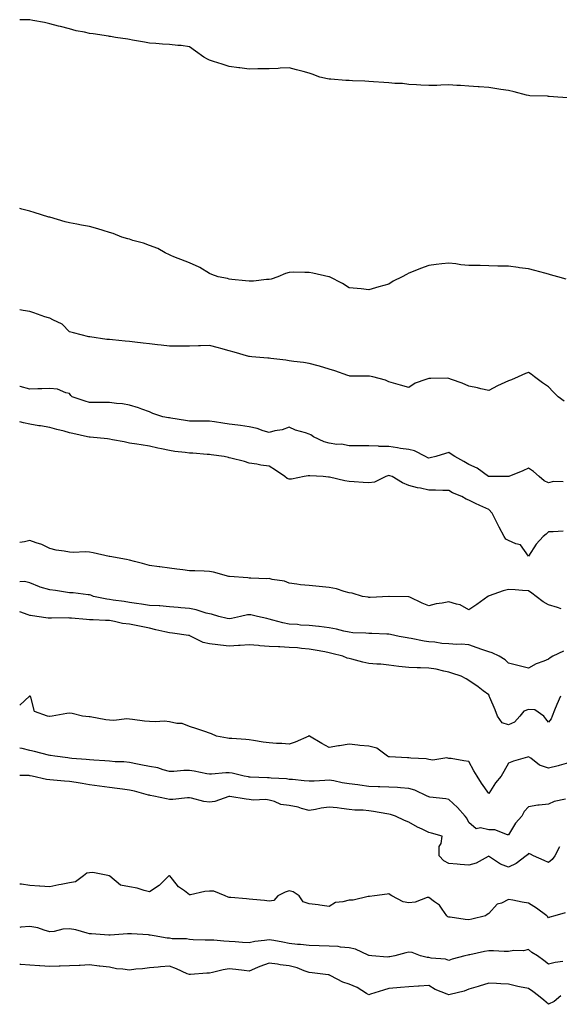
# Model space of a CAD drawing. Units: inches. Extents: x 957923 to 960563, y 7374458 to 7377098.
# Drawn here: x 957923 to 958193, y 7376588 to 7377081 of the extents above; entities that cross this region are included whole.
import ezdxf

# ---------------------------------------------------------------- set-up
doc = ezdxf.new("R2010")
doc.units = ezdxf.units.IN
doc.header["$MEASUREMENT"] = 0
doc.layers.add('Contour_95797374', color=7, linetype='Continuous', true_color=0x64e84c)

msp = doc.modelspace()

# ---------------------------------------------------------------- linework, layer by layer
at = {"layer": 'Contour_95797374'}
for points in [[(958197.73, 7377041.6, 3333), (958192.7, 7377041.92, 3333), (958188.41, 7377042.28, 3333), (958188.05, 7377042.33, 3333), (958187.58, 7377042.39, 3333), (958178.75, 7377042.62, 3333), (958178.05, 7377042.73, 3333), (958176.99, 7377042.98, 3333), (958170.8, 7377044.67, 3333), (958168.05, 7377045.26, 3333), (958164.12, 7377045.84, 3333), (958162.18, 7377046.05, 3333), (958158.05, 7377046.72, 3333), (958153.21, 7377047.08, 3333), (958152.84, 7377047.13, 3333), (958148.05, 7377047.54, 3333), (958143.93, 7377047.8, 3333), (958142.13, 7377047.84, 3333), (958138.05, 7377048.07, 3333), (958134.06, 7377047.93, 3333), (958132.1, 7377047.87, 3333), (958128.05, 7377047.72, 3333), (958124.13, 7377048.01, 3333), (958121.86, 7377048.11, 3333), (958118.05, 7377048.37, 3333), (958114.92, 7377048.8, 3333), (958111.1, 7377048.87, 3333), (958108.05, 7377049.21, 3333), (958105.44, 7377049.31, 3333), (958100.32, 7377049.65, 3333), (958098.05, 7377049.74, 3333), (958096.04, 7377049.91, 3333), (958089.83, 7377050.14, 3333), (958088.05, 7377050.27, 3333), (958086.48, 7377050.35, 3333), (958079, 7377050.97, 3333), (958078.05, 7377051.02, 3333), (958077.27, 7377051.14, 3333), (958073.43, 7377051.92, 3333), (958069.63, 7377053.51, 3333), (958068.05, 7377054.05, 3333), (958065.16, 7377054.81, 3333), (958061.73, 7377055.61, 3333), (958058.05, 7377056.64, 3333), (958053.53, 7377056.44, 3333), (958052.51, 7377056.38, 3333), (958048.05, 7377056.18, 3333), (958043.91, 7377056.07, 3333), (958042.3, 7377056.17, 3333), (958038.05, 7377056.06, 3333), (958033.34, 7377056.63, 3333), (958032.84, 7377056.7, 3333), (958028.05, 7377057.24, 3333), (958024.55, 7377058.42, 3333), (958020.12, 7377059.85, 3333), (958018.05, 7377060.53, 3333), (958017.15, 7377061.02, 3333), (958015.33, 7377061.92, 3333), (958011.15, 7377065.02, 3333), (958008.05, 7377067.11, 3333), (958003.95, 7377067.82, 3333), (958002.2, 7377067.77, 3333), (957998.05, 7377068.27, 3333), (957994.66, 7377068.53, 3333), (957991.16, 7377068.81, 3333), (957988.05, 7377069.05, 3333), (957985.63, 7377069.5, 3333), (957979.47, 7377070.51, 3333), (957978.05, 7377070.76, 3333), (957977.13, 7377071, 3333), (957970.94, 7377071.92, 3333), (957968.47, 7377072.34, 3333), (957968.05, 7377072.38, 3333), (957967.53, 7377072.44, 3333), (957959.79, 7377073.65, 3333), (957958.05, 7377073.85, 3333), (957955.49, 7377074.48, 3333), (957951.26, 7377075.14, 3333), (957948.05, 7377076.14, 3333), (957943.45, 7377077.32, 3333), (957942.42, 7377077.55, 3333), (957938.05, 7377078.61, 3333), (957935.42, 7377079.3, 3333), (957929.57, 7377080.4, 3333), (957928.05, 7377080.76, 3333), (957926.83, 7377080.7, 3333), (957923, 7377080.7, 3333)], [(958196.87, 7376950.74, 3334), (958192.78, 7376951.92, 3334), (958189.11, 7376952.99, 3334), (958188.05, 7376953.31, 3334), (958186.15, 7376953.83, 3334), (958181.2, 7376955.07, 3334), (958178.05, 7376955.96, 3334), (958173.42, 7376956.55, 3334), (958172.76, 7376956.62, 3334), (958168.05, 7376957.25, 3334), (958163.48, 7376957.35, 3334), (958162.57, 7376957.4, 3334), (958158.05, 7376957.52, 3334), (958153.71, 7376957.58, 3334), (958152.34, 7376957.63, 3334), (958148.05, 7376957.66, 3334), (958144.17, 7376958.05, 3334), (958141.55, 7376958.43, 3334), (958138.05, 7376958.83, 3334), (958134.54, 7376958.41, 3334), (958131.8, 7376958.17, 3334), (958128.05, 7376957.69, 3334), (958123.84, 7376956.13, 3334), (958121.07, 7376954.94, 3334), (958118.05, 7376953.74, 3334), (958116.83, 7376953.14, 3334), (958114.65, 7376951.92, 3334), (958110.2, 7376949.78, 3334), (958108.05, 7376948.28, 3334), (958103.05, 7376946.92, 3334), (958098.05, 7376945.48, 3334), (958094.07, 7376945.91, 3334), (958092.2, 7376946.07, 3334), (958088.05, 7376946.54, 3334), (958084.85, 7376948.71, 3334), (958078.26, 7376951.92, 3334), (958078.13, 7376952, 3334), (958078.05, 7376952.03, 3334), (958077.91, 7376952.05, 3334), (958069.92, 7376953.8, 3334), (958068.05, 7376954.17, 3334), (958065.87, 7376954.1, 3334), (958060.39, 7376954.27, 3334), (958058.05, 7376954.2, 3334), (958056.27, 7376953.7, 3334), (958052.43, 7376951.92, 3334), (958049.1, 7376950.87, 3334), (958048.05, 7376950.6, 3334), (958046.74, 7376950.61, 3334), (958040.2, 7376949.77, 3334), (958038.05, 7376949.79, 3334), (958036.11, 7376949.98, 3334), (958029.25, 7376950.72, 3334), (958028.05, 7376950.84, 3334), (958027.23, 7376951.1, 3334), (958022.41, 7376951.92, 3334), (958019.32, 7376953.18, 3334), (958018.05, 7376953.65, 3334), (958013.27, 7376956.7, 3334), (958013.01, 7376956.88, 3334), (958008.05, 7376959.07, 3334), (958006.02, 7376959.89, 3334), (958000.18, 7376961.92, 3334), (957998.83, 7376962.7, 3334), (957998.05, 7376962.99, 3334), (957995.91, 7376964.06, 3334), (957992.32, 7376966.19, 3334), (957988.05, 7376967.67, 3334), (957985.01, 7376968.88, 3334), (957979.74, 7376970.23, 3334), (957978.05, 7376970.78, 3334), (957977.16, 7376971.04, 3334), (957974.22, 7376971.92, 3334), (957969.84, 7376973.71, 3334), (957968.05, 7376974.25, 3334), (957964.77, 7376975.2, 3334), (957962.16, 7376976.03, 3334), (957958.05, 7376977.13, 3334), (957953.97, 7376977.84, 3334), (957951.59, 7376978.38, 3334), (957948.05, 7376979.07, 3334), (957945.72, 7376979.58, 3334), (957938.19, 7376981.78, 3334), (957938.05, 7376981.82, 3334), (957937.96, 7376981.84, 3334), (957937.67, 7376981.92, 3334), (957930.3, 7376984.16, 3334), (957928.05, 7376984.79, 3334), (957924.07, 7376985.91, 3334), (957923, 7376986.24, 3334)], [(958195.89, 7376889.76, 3335), (958192.93, 7376891.92, 3335), (958190.45, 7376894.32, 3335), (958188.05, 7376896.88, 3335), (958185.04, 7376898.91, 3335), (958181.06, 7376901.92, 3335), (958179.31, 7376903.18, 3335), (958178.05, 7376904.05, 3335), (958176.45, 7376903.52, 3335), (958172.9, 7376901.92, 3335), (958169.53, 7376900.43, 3335), (958168.05, 7376899.87, 3335), (958164.31, 7376898.18, 3335), (958162.51, 7376897.45, 3335), (958158.05, 7376895.03, 3335), (958154.04, 7376895.93, 3335), (958152.52, 7376896.4, 3335), (958148.05, 7376897.22, 3335), (958144.84, 7376898.7, 3335), (958139.42, 7376900.56, 3335), (958138.05, 7376901.09, 3335), (958137.38, 7376901.25, 3335), (958129, 7376900.98, 3335), (958128.05, 7376901.12, 3335), (958126.62, 7376900.49, 3335), (958121.17, 7376898.8, 3335), (958118.05, 7376896.58, 3335), (958113.86, 7376897.73, 3335), (958111.52, 7376898.45, 3335), (958108.05, 7376899.45, 3335), (958106.31, 7376900.18, 3335), (958100.04, 7376901.92, 3335), (958098.37, 7376902.24, 3335), (958098.05, 7376902.28, 3335), (958097.67, 7376902.3, 3335), (958088.44, 7376902.31, 3335), (958088.05, 7376902.33, 3335), (958087.42, 7376902.55, 3335), (958080.95, 7376904.82, 3335), (958078.05, 7376905.78, 3335), (958073.3, 7376907.18, 3335), (958072.64, 7376907.33, 3335), (958068.05, 7376908.56, 3335), (958065.2, 7376909.07, 3335), (958060.36, 7376909.6, 3335), (958058.05, 7376909.97, 3335), (958056.44, 7376910.31, 3335), (958048.9, 7376911.08, 3335), (958048.05, 7376911.22, 3335), (958047.4, 7376911.27, 3335), (958039.43, 7376911.92, 3335), (958038.17, 7376912.04, 3335), (958038.05, 7376912.05, 3335), (958037.86, 7376912.11, 3335), (958030.42, 7376914.29, 3335), (958028.05, 7376914.94, 3335), (958023.88, 7376916.09, 3335), (958022.6, 7376916.47, 3335), (958018.05, 7376917.63, 3335), (958013.56, 7376917.42, 3335), (958012.57, 7376917.39, 3335), (958008.05, 7376917.19, 3335), (958003.3, 7376917.18, 3335), (958002.79, 7376917.18, 3335), (957998.05, 7376917.17, 3335), (957993.85, 7376917.72, 3335), (957992.01, 7376917.96, 3335), (957988.05, 7376918.48, 3335), (957984.94, 7376918.82, 3335), (957980.64, 7376919.33, 3335), (957978.05, 7376919.62, 3335), (957975.91, 7376919.79, 3335), (957969.53, 7376920.43, 3335), (957968.05, 7376920.56, 3335), (957966.75, 7376920.62, 3335), (957958.13, 7376921.85, 3335), (957958.05, 7376921.85, 3335), (957957.99, 7376921.87, 3335), (957957.69, 7376921.92, 3335), (957949.99, 7376923.86, 3335), (957948.05, 7376924.39, 3335), (957944.32, 7376928.19, 3335), (957939.61, 7376930.36, 3335), (957938.05, 7376931.26, 3335), (957937.51, 7376931.39, 3335), (957935.62, 7376931.92, 3335), (957930.09, 7376933.96, 3335), (957928.05, 7376934.65, 3335), (957924.79, 7376935.18, 3335), (957923, 7376935.43, 3335)], [(958195.46, 7376849.33, 3336), (958190.5, 7376849.47, 3336), (958188.05, 7376848.83, 3336), (958185.89, 7376849.76, 3336), (958183.28, 7376851.92, 3336), (958180.56, 7376854.43, 3336), (958178.05, 7376856.2, 3336), (958175.17, 7376854.8, 3336), (958168.07, 7376851.94, 3336), (958168.04, 7376851.93, 3336), (958163.05, 7376851.92, 3336), (958158.05, 7376851.92, 3336), (958158.04, 7376851.92, 3336), (958152.22, 7376856.09, 3336), (958148.05, 7376858.02, 3336), (958145.65, 7376859.52, 3336), (958141.16, 7376861.92, 3336), (958139.29, 7376863.16, 3336), (958138.05, 7376863.94, 3336), (958136.46, 7376863.51, 3336), (958131.53, 7376861.92, 3336), (958128.68, 7376861.28, 3336), (958128.05, 7376861.19, 3336), (958127.52, 7376861.39, 3336), (958126.32, 7376861.92, 3336), (958120.88, 7376864.75, 3336), (958118.05, 7376865.44, 3336), (958113.92, 7376866.05, 3336), (958112.43, 7376866.3, 3336), (958108.05, 7376866.93, 3336), (958103.22, 7376867.08, 3336), (958102.83, 7376867.15, 3336), (958098.05, 7376867.35, 3336), (958093.41, 7376867.28, 3336), (958092.57, 7376867.4, 3336), (958088.05, 7376867.31, 3336), (958084.24, 7376868.11, 3336), (958081.9, 7376868.07, 3336), (958078.05, 7376868.62, 3336), (958075.56, 7376869.42, 3336), (958070.27, 7376871.92, 3336), (958068.9, 7376872.77, 3336), (958068.05, 7376873.14, 3336), (958066.17, 7376873.81, 3336), (958061.3, 7376875.17, 3336), (958058.05, 7376876.62, 3336), (958054.54, 7376875.42, 3336), (958050.95, 7376874.82, 3336), (958048.05, 7376874.06, 3336), (958045.11, 7376874.86, 3336), (958042.1, 7376875.98, 3336), (958038.05, 7376876.81, 3336), (958033.62, 7376877.49, 3336), (958032.36, 7376877.62, 3336), (958028.05, 7376878.22, 3336), (958024.8, 7376878.67, 3336), (958020.58, 7376879.39, 3336), (958018.05, 7376879.76, 3336), (958015.86, 7376879.74, 3336), (958010.24, 7376879.73, 3336), (958008.05, 7376879.72, 3336), (958006.18, 7376880.06, 3336), (957998.8, 7376881.17, 3336), (957998.05, 7376881.3, 3336), (957997.55, 7376881.43, 3336), (957994.82, 7376881.92, 3336), (957989.69, 7376883.56, 3336), (957988.05, 7376884.34, 3336), (957984.29, 7376885.68, 3336), (957982.56, 7376886.43, 3336), (957978.05, 7376887.69, 3336), (957974.54, 7376888.41, 3336), (957971.49, 7376888.48, 3336), (957968.05, 7376889, 3336), (957965.17, 7376889.04, 3336), (957960.89, 7376889.08, 3336), (957958.05, 7376889.12, 3336), (957955.85, 7376889.73, 3336), (957949.36, 7376891.92, 3336), (957948.66, 7376892.52, 3336), (957948.05, 7376893.54, 3336), (957946.17, 7376893.8, 3336), (957941.88, 7376895.75, 3336), (957938.05, 7376896, 3336), (957934.13, 7376895.84, 3336), (957932.02, 7376895.89, 3336), (957928.05, 7376895.75, 3336), (957923.18, 7376897.05, 3336), (957923, 7376897.08, 3336)], [(958178.05, 7376812.14, 3337), (958173.93, 7376817.8, 3337), (958171.72, 7376818.25, 3337), (958168.05, 7376819.97, 3337), (958166.71, 7376820.58, 3337), (958165.82, 7376821.92, 3337), (958163.31, 7376826.65, 3337), (958163.13, 7376827, 3337), (958160.61, 7376831.92, 3337), (958159.75, 7376833.62, 3337), (958158.05, 7376835.37, 3337), (958153.61, 7376837.47, 3337), (958151.5, 7376838.48, 3337), (958148.05, 7376840.1, 3337), (958146.8, 7376840.67, 3337), (958144.64, 7376841.92, 3337), (958139.99, 7376843.87, 3337), (958138.05, 7376844.91, 3337), (958135.08, 7376844.89, 3337), (958131.34, 7376845.21, 3337), (958128.05, 7376845.2, 3337), (958123.84, 7376846.13, 3337), (958122.43, 7376846.31, 3337), (958118.05, 7376847.54, 3337), (958114.9, 7376848.76, 3337), (958109.6, 7376851.92, 3337), (958108.5, 7376852.37, 3337), (958108.05, 7376852.48, 3337), (958107.59, 7376852.38, 3337), (958106.52, 7376851.92, 3337), (958100.8, 7376849.16, 3337), (958098.05, 7376848.82, 3337), (958095.07, 7376848.94, 3337), (958090.58, 7376849.39, 3337), (958088.05, 7376849.51, 3337), (958085.9, 7376849.77, 3337), (958078.28, 7376851.69, 3337), (958078.05, 7376851.72, 3337), (958077.85, 7376851.72, 3337), (958075.12, 7376851.92, 3337), (958068.43, 7376852.3, 3337), (958068.05, 7376852.35, 3337), (958067.66, 7376852.31, 3337), (958065.53, 7376851.92, 3337), (958059.25, 7376850.72, 3337), (958058.05, 7376850.63, 3337), (958057.05, 7376850.93, 3337), (958055.9, 7376851.92, 3337), (958051.25, 7376855.12, 3337), (958048.05, 7376857.22, 3337), (958043.83, 7376857.7, 3337), (958041.8, 7376858.17, 3337), (958038.05, 7376858.7, 3337), (958035.62, 7376859.49, 3337), (958028.79, 7376861.18, 3337), (958028.05, 7376861.39, 3337), (958027.63, 7376861.5, 3337), (958025.45, 7376861.92, 3337), (958019.01, 7376862.87, 3337), (958018.05, 7376862.99, 3337), (958016.94, 7376863.03, 3337), (958009.76, 7376863.63, 3337), (958008.05, 7376863.68, 3337), (958006, 7376863.97, 3337), (958000.69, 7376864.56, 3337), (957998.05, 7376864.95, 3337), (957994.16, 7376865.81, 3337), (957992.25, 7376866.12, 3337), (957988.05, 7376867.2, 3337), (957983.9, 7376867.77, 3337), (957981.78, 7376868.19, 3337), (957978.05, 7376868.75, 3337), (957975.45, 7376869.32, 3337), (957969.6, 7376870.37, 3337), (957968.05, 7376870.69, 3337), (957966.98, 7376870.85, 3337), (957958.31, 7376871.66, 3337), (957958.05, 7376871.7, 3337), (957957.85, 7376871.73, 3337), (957957.02, 7376871.92, 3337), (957949.67, 7376873.54, 3337), (957948.05, 7376873.89, 3337), (957945.36, 7376874.61, 3337), (957941.6, 7376875.47, 3337), (957938.05, 7376876.51, 3337), (957933.47, 7376877.34, 3337), (957932.54, 7376877.42, 3337), (957928.05, 7376878.12, 3337), (957924.97, 7376878.84, 3337), (957923, 7376879.42, 3337)], [(958195.4, 7376824.56, 3337), (958190.34, 7376824.21, 3337), (958188.05, 7376824.24, 3337), (958186.8, 7376823.17, 3337), (958185.43, 7376821.92, 3337), (958181.8, 7376818.17, 3337), (958178.05, 7376812.14, 3337)], [(958194.31, 7376785.66, 3338), (958192.54, 7376786.41, 3338), (958188.05, 7376787.67, 3338), (958185.36, 7376789.23, 3338), (958181.78, 7376791.92, 3338), (958179.68, 7376793.55, 3338), (958178.05, 7376794.75, 3338), (958175.08, 7376794.88, 3338), (958171.4, 7376795.27, 3338), (958168.05, 7376795.41, 3338), (958165.33, 7376794.65, 3338), (958158.35, 7376792.23, 3338), (958158.05, 7376792.13, 3338), (958157.89, 7376792.08, 3338), (958157.68, 7376791.92, 3338), (958152.11, 7376787.86, 3338), (958148.05, 7376785.26, 3338), (958143.83, 7376787.7, 3338), (958142, 7376787.97, 3338), (958138.05, 7376789.28, 3338), (958134.66, 7376788.54, 3338), (958131.78, 7376788.19, 3338), (958128.05, 7376787.13, 3338), (958124.71, 7376788.58, 3338), (958118.47, 7376791.5, 3338), (958118.05, 7376791.69, 3338), (958117.86, 7376791.73, 3338), (958108.14, 7376791.83, 3338), (958108.05, 7376791.85, 3338), (958107.97, 7376791.85, 3338), (958098.59, 7376791.39, 3338), (958098.05, 7376791.39, 3338), (958097.6, 7376791.47, 3338), (958094.75, 7376791.92, 3338), (958089.62, 7376793.49, 3338), (958088.05, 7376793.72, 3338), (958085.6, 7376794.37, 3338), (958081.8, 7376795.67, 3338), (958078.05, 7376796.47, 3338), (958073.07, 7376796.91, 3338), (958073.04, 7376796.91, 3338), (958068.05, 7376797.35, 3338), (958063.82, 7376797.7, 3338), (958061.86, 7376798.11, 3338), (958058.05, 7376798.52, 3338), (958055.65, 7376799.52, 3338), (958049.59, 7376800.38, 3338), (958048.05, 7376800.82, 3338), (958046.92, 7376800.79, 3338), (958038.88, 7376801.09, 3338), (958038.05, 7376801.07, 3338), (958037.38, 7376801.25, 3338), (958028.09, 7376801.88, 3338), (958028.02, 7376801.89, 3338), (958027.88, 7376801.92, 3338), (958020.19, 7376804.06, 3338), (958018.05, 7376804.43, 3338), (958015.45, 7376804.52, 3338), (958010.82, 7376804.69, 3338), (958008.05, 7376804.78, 3338), (958004.79, 7376805.18, 3338), (958001.69, 7376805.57, 3338), (957998.05, 7376806.01, 3338), (957993.26, 7376806.71, 3338), (957992.89, 7376806.76, 3338), (957988.05, 7376807.47, 3338), (957984.61, 7376808.49, 3338), (957980.56, 7376809.41, 3338), (957978.05, 7376810.08, 3338), (957976.51, 7376810.38, 3338), (957968.1, 7376811.87, 3338), (957968.05, 7376811.88, 3338), (957967.89, 7376811.92, 3338), (957959.85, 7376813.72, 3338), (957958.05, 7376814, 3338), (957955.8, 7376814.17, 3338), (957950, 7376813.87, 3338), (957948.05, 7376814.06, 3338), (957945.36, 7376814.61, 3338), (957941.29, 7376815.16, 3338), (957938.05, 7376815.94, 3338), (957934.12, 7376818, 3338), (957931.24, 7376818.73, 3338), (957928.05, 7376819.9, 3338), (957925.47, 7376819.34, 3338), (957923, 7376818.97, 3338)], [(958195.51, 7376764.46, 3339), (958190.22, 7376761.92, 3339), (958188.86, 7376761.11, 3339), (958188.05, 7376760.53, 3339), (958185.63, 7376759.49, 3339), (958181.82, 7376758.15, 3339), (958178.05, 7376756.07, 3339), (958173.36, 7376757.23, 3339), (958172.58, 7376757.39, 3339), (958168.05, 7376758.45, 3339), (958166.35, 7376760.22, 3339), (958163.26, 7376761.92, 3339), (958159.77, 7376763.63, 3339), (958158.05, 7376764.18, 3339), (958154.56, 7376765.4, 3339), (958152.33, 7376766.2, 3339), (958148.05, 7376767.67, 3339), (958144.2, 7376768.08, 3339), (958142.08, 7376767.89, 3339), (958138.05, 7376768.19, 3339), (958134.51, 7376768.39, 3339), (958131.03, 7376768.94, 3339), (958128.05, 7376769.15, 3339), (958125.64, 7376769.5, 3339), (958119.19, 7376770.78, 3339), (958118.05, 7376770.97, 3339), (958117.26, 7376771.13, 3339), (958113.26, 7376771.92, 3339), (958108.91, 7376772.78, 3339), (958108.05, 7376772.95, 3339), (958106.97, 7376773, 3339), (958099.43, 7376773.3, 3339), (958098.05, 7376773.36, 3339), (958096.47, 7376773.5, 3339), (958089.9, 7376773.76, 3339), (958088.05, 7376773.94, 3339), (958085.48, 7376774.48, 3339), (958081.73, 7376775.6, 3339), (958078.05, 7376776.23, 3339), (958073.13, 7376776.84, 3339), (958073, 7376776.87, 3339), (958068.05, 7376777.41, 3339), (958063.73, 7376777.6, 3339), (958062.18, 7376777.79, 3339), (958058.05, 7376778, 3339), (958054.87, 7376778.74, 3339), (958049.91, 7376780.07, 3339), (958048.05, 7376780.52, 3339), (958046.91, 7376780.78, 3339), (958042.13, 7376781.92, 3339), (958038.83, 7376782.7, 3339), (958038.05, 7376782.77, 3339), (958037.2, 7376782.77, 3339), (958033.71, 7376781.92, 3339), (958029.09, 7376780.89, 3339), (958028.05, 7376780.69, 3339), (958027.02, 7376780.89, 3339), (958022.74, 7376781.92, 3339), (958019.14, 7376783.01, 3339), (958018.05, 7376783.19, 3339), (958016.38, 7376783.59, 3339), (958011.37, 7376785.24, 3339), (958008.05, 7376785.86, 3339), (958003.71, 7376786.26, 3339), (958002.44, 7376786.32, 3339), (957998.05, 7376786.76, 3339), (957993.32, 7376787.19, 3339), (957992.84, 7376787.13, 3339), (957988.05, 7376787.42, 3339), (957984.13, 7376788.01, 3339), (957981.59, 7376788.37, 3339), (957978.05, 7376788.89, 3339), (957975.43, 7376789.3, 3339), (957969.89, 7376790.08, 3339), (957968.05, 7376790.36, 3339), (957966.64, 7376790.52, 3339), (957959.99, 7376791.92, 3339), (957958.62, 7376792.49, 3339), (957958.05, 7376792.65, 3339), (957957.26, 7376792.71, 3339), (957949.78, 7376793.64, 3339), (957948.05, 7376793.77, 3339), (957945.95, 7376794.01, 3339), (957940.97, 7376794.84, 3339), (957938.05, 7376795.14, 3339), (957933.33, 7376796.63, 3339), (957932.87, 7376796.74, 3339), (957928.05, 7376798.69, 3339), (957925.47, 7376799.34, 3339), (957923, 7376799.19, 3339)], [(958188.05, 7376728.89, 3340), (958186.75, 7376730.62, 3340), (958185.61, 7376731.92, 3340), (958181.26, 7376735.13, 3340), (958178.05, 7376735.36, 3340), (958175.6, 7376734.37, 3340), (958173.65, 7376731.92, 3340), (958170.97, 7376729, 3340), (958168.05, 7376727.57, 3340), (958164.77, 7376728.64, 3340), (958162.5, 7376731.92, 3340), (958161.31, 7376735.18, 3340), (958158.6, 7376741.37, 3340), (958158.37, 7376741.92, 3340), (958158.28, 7376742.15, 3340), (958158.05, 7376742.57, 3340), (958155.31, 7376744.67, 3340), (958152.78, 7376746.64, 3340), (958148.05, 7376749.78, 3340), (958146.71, 7376750.58, 3340), (958144.27, 7376751.92, 3340), (958139.65, 7376753.52, 3340), (958138.05, 7376754.06, 3340), (958135.54, 7376754.43, 3340), (958131.67, 7376755.55, 3340), (958128.05, 7376755.93, 3340), (958123.83, 7376756.13, 3340), (958122.27, 7376756.14, 3340), (958118.05, 7376756.35, 3340), (958113.09, 7376756.88, 3340), (958113.01, 7376756.88, 3340), (958108.05, 7376757.49, 3340), (958104.08, 7376757.94, 3340), (958101.96, 7376758.01, 3340), (958098.05, 7376758.4, 3340), (958095.04, 7376758.91, 3340), (958089.47, 7376760.51, 3340), (958088.05, 7376760.8, 3340), (958087.14, 7376761.01, 3340), (958084.92, 7376761.92, 3340), (958079.5, 7376763.36, 3340), (958078.05, 7376763.72, 3340), (958075.86, 7376764.11, 3340), (958071.11, 7376764.98, 3340), (958068.05, 7376765.5, 3340), (958064.18, 7376765.78, 3340), (958062.22, 7376766.09, 3340), (958058.05, 7376766.34, 3340), (958053.36, 7376766.61, 3340), (958052.72, 7376766.59, 3340), (958048.05, 7376766.91, 3340), (958043.32, 7376767.19, 3340), (958042.66, 7376767.31, 3340), (958038.05, 7376767.65, 3340), (958033.52, 7376767.38, 3340), (958032.71, 7376767.26, 3340), (958028.05, 7376767.04, 3340), (958023.6, 7376767.47, 3340), (958022.31, 7376767.66, 3340), (958018.05, 7376768.12, 3340), (958014.97, 7376768.84, 3340), (958008.91, 7376771.92, 3340), (958008.32, 7376772.19, 3340), (958008.05, 7376772.29, 3340), (958007.64, 7376772.33, 3340), (957999.61, 7376773.49, 3340), (957998.05, 7376773.63, 3340), (957995.8, 7376774.16, 3340), (957991.23, 7376775.11, 3340), (957988.05, 7376775.94, 3340), (957983.09, 7376776.96, 3340), (957982.99, 7376776.98, 3340), (957978.05, 7376778, 3340), (957974.53, 7376778.41, 3340), (957970.56, 7376779.41, 3340), (957968.05, 7376779.78, 3340), (957966, 7376779.87, 3340), (957959.8, 7376780.18, 3340), (957958.05, 7376780.26, 3340), (957956.53, 7376780.4, 3340), (957948.96, 7376781.01, 3340), (957948.05, 7376781.09, 3340), (957947.26, 7376781.13, 3340), (957938.98, 7376780.99, 3340), (957938.05, 7376781.03, 3340), (957937.22, 7376781.09, 3340), (957931.6, 7376781.92, 3340), (957928.46, 7376782.33, 3340), (957928.05, 7376782.4, 3340), (957927.26, 7376782.71, 3340), (957923, 7376784.27, 3340)], [(958158.05, 7376693.19, 3341), (958154.48, 7376698.35, 3341), (958152.23, 7376701.92, 3341), (958150.66, 7376704.53, 3341), (958148.05, 7376709.32, 3341), (958145.64, 7376709.51, 3341), (958139.26, 7376710.7, 3341), (958138.05, 7376710.82, 3341), (958137.14, 7376711.01, 3341), (958130.02, 7376709.95, 3341), (958128.05, 7376710.17, 3341), (958126.65, 7376710.52, 3341), (958119.04, 7376710.93, 3341), (958118.05, 7376711.11, 3341), (958117.29, 7376711.16, 3341), (958108.39, 7376711.58, 3341), (958108.05, 7376711.6, 3341), (958107.78, 7376711.65, 3341), (958107.37, 7376711.92, 3341), (958102.07, 7376715.94, 3341), (958098.05, 7376716.86, 3341), (958093.4, 7376717.27, 3341), (958092.55, 7376717.41, 3341), (958088.05, 7376717.88, 3341), (958083.29, 7376717.16, 3341), (958082.86, 7376717.11, 3341), (958078.05, 7376716.32, 3341), (958074.39, 7376718.26, 3341), (958068.19, 7376721.92, 3341), (958068.2, 7376722.06, 3341), (958068.05, 7376722.34, 3341), (958067.94, 7376722.03, 3341), (958067.86, 7376721.92, 3341), (958061.04, 7376718.93, 3341), (958058.05, 7376717.91, 3341), (958054.33, 7376718.2, 3341), (958051.69, 7376718.28, 3341), (958048.05, 7376718.54, 3341), (958045.1, 7376718.97, 3341), (958040.2, 7376719.77, 3341), (958038.05, 7376720.1, 3341), (958036.38, 7376720.25, 3341), (958029.25, 7376720.72, 3341), (958028.05, 7376720.82, 3341), (958027.08, 7376720.95, 3341), (958021.6, 7376721.92, 3341), (958019.16, 7376723.03, 3341), (958018.05, 7376723.45, 3341), (958015.76, 7376724.2, 3341), (958011.76, 7376725.63, 3341), (958008.05, 7376726.77, 3341), (958004.37, 7376728.24, 3341), (958001.71, 7376728.26, 3341), (957998.05, 7376729.07, 3341), (957995.5, 7376729.37, 3341), (957990.86, 7376729.11, 3341), (957988.05, 7376729.35, 3341), (957985.51, 7376729.38, 3341), (957979.61, 7376730.36, 3341), (957978.05, 7376730.39, 3341), (957976.77, 7376730.64, 3341), (957970.22, 7376729.75, 3341), (957968.05, 7376729.99, 3341), (957966.2, 7376730.08, 3341), (957958.37, 7376731.6, 3341), (957958.05, 7376731.62, 3341), (957957.75, 7376731.62, 3341), (957954.56, 7376731.92, 3341), (957949.35, 7376733.22, 3341), (957948.05, 7376733.52, 3341), (957946.69, 7376733.28, 3341), (957939.23, 7376731.92, 3341), (957938.15, 7376731.83, 3341), (957938.05, 7376731.8, 3341), (957937.96, 7376731.83, 3341), (957936.99, 7376731.92, 3341), (957930.36, 7376734.24, 3341), (957928.52, 7376741.45, 3341), (957928.26, 7376741.92, 3341), (957928.14, 7376742.01, 3341), (957928.05, 7376742.03, 3341), (957927.96, 7376742.01, 3341), (957927.84, 7376741.92, 3341), (957923, 7376737.42, 3341)], [(958194.12, 7376741.92, 3340), (958192.19, 7376737.78, 3340), (958191.1, 7376734.97, 3340), (958189.82, 7376731.92, 3340), (958189.33, 7376730.64, 3340), (958188.05, 7376728.89, 3340)], [(958168.05, 7376672.54, 3342), (958167.48, 7376672.49, 3342), (958161.19, 7376675.06, 3342), (958158.05, 7376674.96, 3342), (958154.02, 7376675.95, 3342), (958151.73, 7376675.6, 3342), (958148.05, 7376678.61, 3342), (958147.06, 7376680.93, 3342), (958146.34, 7376681.92, 3342), (958142.4, 7376686.27, 3342), (958138.05, 7376690.19, 3342), (958136.62, 7376690.49, 3342), (958128.55, 7376691.42, 3342), (958128.05, 7376691.51, 3342), (958127.78, 7376691.65, 3342), (958127.3, 7376691.92, 3342), (958120.99, 7376694.86, 3342), (958118.05, 7376695.78, 3342), (958113.91, 7376696.06, 3342), (958112.32, 7376696.19, 3342), (958108.05, 7376696.47, 3342), (958103.43, 7376696.54, 3342), (958102.73, 7376696.6, 3342), (958098.05, 7376696.66, 3342), (958093.49, 7376697.36, 3342), (958092.48, 7376697.48, 3342), (958088.05, 7376698.13, 3342), (958084.66, 7376698.53, 3342), (958080.43, 7376699.54, 3342), (958078.05, 7376699.89, 3342), (958075.94, 7376699.81, 3342), (958070.56, 7376699.41, 3342), (958068.05, 7376699.32, 3342), (958065.62, 7376699.49, 3342), (958059.81, 7376700.16, 3342), (958058.05, 7376700.29, 3342), (958056.67, 7376700.54, 3342), (958049.07, 7376700.91, 3342), (958048.05, 7376701.05, 3342), (958047.19, 7376701.06, 3342), (958038.5, 7376701.47, 3342), (958038.05, 7376701.48, 3342), (958037.66, 7376701.53, 3342), (958035.44, 7376701.92, 3342), (958029.51, 7376703.38, 3342), (958028.05, 7376703.6, 3342), (958026.38, 7376703.59, 3342), (958019.1, 7376702.97, 3342), (958018.05, 7376702.97, 3342), (958016.84, 7376703.13, 3342), (958010.52, 7376704.39, 3342), (958008.05, 7376704.67, 3342), (958005.24, 7376704.74, 3342), (958000.34, 7376704.21, 3342), (957998.05, 7376704.27, 3342), (957994.94, 7376705.03, 3342), (957992.2, 7376706.07, 3342), (957988.05, 7376706.77, 3342), (957983.66, 7376707.52, 3342), (957982.03, 7376707.93, 3342), (957978.05, 7376708.72, 3342), (957975.12, 7376709, 3342), (957970.82, 7376709.15, 3342), (957968.05, 7376709.38, 3342), (957965.72, 7376709.59, 3342), (957960.1, 7376709.87, 3342), (957958.05, 7376710.04, 3342), (957956.38, 7376710.25, 3342), (957949.16, 7376710.8, 3342), (957948.05, 7376710.93, 3342), (957947.16, 7376711.04, 3342), (957940.6, 7376711.92, 3342), (957938.46, 7376712.33, 3342), (957938.05, 7376712.33, 3342), (957937.52, 7376712.45, 3342), (957930.4, 7376714.27, 3342), (957928.05, 7376714.79, 3342), (957924.28, 7376715.69, 3342), (957923, 7376715.96, 3342)], [(958198.05, 7376708.59, 3341), (958193.39, 7376707.26, 3341), (958192.88, 7376707.09, 3341), (958188.05, 7376705.93, 3341), (958183.54, 7376707.41, 3341), (958179.13, 7376710.84, 3341), (958178.05, 7376711.56, 3341), (958177.5, 7376711.37, 3341), (958170.52, 7376709.45, 3341), (958168.05, 7376708.42, 3341), (958165.72, 7376704.26, 3341), (958164.23, 7376701.92, 3341), (958161.45, 7376698.52, 3341), (958158.05, 7376693.19, 3341)], [(958188.05, 7376658.65, 3343), (958185.81, 7376659.68, 3343), (958180.54, 7376661.92, 3343), (958178.97, 7376662.84, 3343), (958178.05, 7376663.17, 3343), (958177.52, 7376662.45, 3343), (958176.85, 7376661.92, 3343), (958171.77, 7376658.2, 3343), (958168.05, 7376656.3, 3343), (958163.91, 7376657.78, 3343), (958158.4, 7376661.57, 3343), (958158.05, 7376661.78, 3343), (958157.81, 7376661.68, 3343), (958151.72, 7376658.25, 3343), (958148.05, 7376657.34, 3343), (958143.8, 7376657.67, 3343), (958142.2, 7376657.77, 3343), (958138.05, 7376658.09, 3343), (958135.64, 7376659.51, 3343), (958133.18, 7376661.92, 3343), (958133.31, 7376666.66, 3343), (958134.26, 7376668.13, 3343), (958134.69, 7376671.92, 3343), (958129.4, 7376673.27, 3343), (958128.05, 7376673.67, 3343), (958124.66, 7376675.31, 3343), (958122.42, 7376676.3, 3343), (958118.05, 7376678.82, 3343), (958115.8, 7376679.67, 3343), (958111.4, 7376681.92, 3343), (958108.83, 7376682.7, 3343), (958108.05, 7376682.85, 3343), (958106.96, 7376683.02, 3343), (958100.31, 7376684.18, 3343), (958098.05, 7376684.49, 3343), (958095.13, 7376684.84, 3343), (958090.95, 7376684.82, 3343), (958088.05, 7376685.27, 3343), (958084.34, 7376685.63, 3343), (958082.1, 7376685.97, 3343), (958078.05, 7376686.32, 3343), (958074.08, 7376685.89, 3343), (958071.34, 7376685.21, 3343), (958068.05, 7376684.75, 3343), (958064.24, 7376685.72, 3343), (958062.52, 7376686.39, 3343), (958058.05, 7376687.19, 3343), (958053.91, 7376687.78, 3343), (958050.78, 7376689.19, 3343), (958048.05, 7376689.86, 3343), (958046.35, 7376690.22, 3343), (958040.02, 7376689.95, 3343), (958038.05, 7376690.22, 3343), (958036.44, 7376690.3, 3343), (958028.26, 7376691.71, 3343), (958028.05, 7376691.72, 3343), (958027.8, 7376691.67, 3343), (958020.78, 7376689.19, 3343), (958018.05, 7376688.81, 3343), (958015.29, 7376689.16, 3343), (958009.09, 7376690.88, 3343), (958008.05, 7376691.05, 3343), (958007.13, 7376691, 3343), (957999.68, 7376690.28, 3343), (957998.05, 7376690.2, 3343), (957996.6, 7376690.48, 3343), (957990.19, 7376691.92, 3343), (957988.38, 7376692.25, 3343), (957988.05, 7376692.34, 3343), (957987.51, 7376692.46, 3343), (957980.58, 7376694.45, 3343), (957978.05, 7376694.91, 3343), (957974.59, 7376695.38, 3343), (957971.89, 7376695.75, 3343), (957968.05, 7376696.26, 3343), (957963.08, 7376696.95, 3343), (957963.01, 7376696.96, 3343), (957958.05, 7376697.62, 3343), (957954.28, 7376698.15, 3343), (957951.29, 7376698.68, 3343), (957948.05, 7376699.16, 3343), (957945.45, 7376699.32, 3343), (957940.01, 7376699.96, 3343), (957938.05, 7376700.09, 3343), (957936.37, 7376700.25, 3343), (957929.25, 7376701.92, 3343), (957928.23, 7376702.1, 3343), (957928.05, 7376702.14, 3343), (957927.81, 7376702.16, 3343), (957923, 7376702.16, 3343)], [(958196.48, 7376690.35, 3342), (958190.82, 7376689.15, 3342), (958188.05, 7376687.84, 3342), (958183.43, 7376687.3, 3342), (958182.67, 7376687.3, 3342), (958178.05, 7376686.6, 3342), (958175.76, 7376684.22, 3342), (958174.67, 7376681.92, 3342), (958171.57, 7376678.4, 3342), (958168.05, 7376672.54, 3342)], [(958193.53, 7376666.45, 3343), (958191.28, 7376661.92, 3343), (958189.84, 7376660.13, 3343), (958188.05, 7376658.65, 3343)], [(958188.05, 7376630.99, 3344), (958187.65, 7376631.52, 3344), (958187.14, 7376631.92, 3344), (958181.99, 7376635.85, 3344), (958178.05, 7376638.35, 3344), (958174.87, 7376638.73, 3344), (958170.19, 7376639.78, 3344), (958168.05, 7376640.09, 3344), (958164.51, 7376638.37, 3344), (958162.25, 7376637.72, 3344), (958158.05, 7376633.16, 3344), (958157.31, 7376632.66, 3344), (958156.44, 7376631.92, 3344), (958149.69, 7376630.28, 3344), (958148.05, 7376629.93, 3344), (958146.23, 7376630.1, 3344), (958138.73, 7376631.24, 3344), (958138.05, 7376631.31, 3344), (958137.65, 7376631.52, 3344), (958137.03, 7376631.92, 3344), (958134.7, 7376635.27, 3344), (958133.48, 7376637.35, 3344), (958130.95, 7376639.02, 3344), (958128.05, 7376641.21, 3344), (958127.19, 7376641.07, 3344), (958121.18, 7376638.78, 3344), (958118.05, 7376638.47, 3344), (958115.16, 7376639.03, 3344), (958109.54, 7376641.92, 3344), (958108.62, 7376642.49, 3344), (958108.05, 7376642.92, 3344), (958107.11, 7376642.86, 3344), (958100.91, 7376641.92, 3344), (958098.39, 7376641.58, 3344), (958098.05, 7376641.56, 3344), (958097.7, 7376641.56, 3344), (958090.2, 7376639.78, 3344), (958088.05, 7376639.8, 3344), (958085.01, 7376638.88, 3344), (958081.36, 7376638.61, 3344), (958078.05, 7376636.65, 3344), (958073.49, 7376637.36, 3344), (958072.59, 7376637.38, 3344), (958068.05, 7376637.95, 3344), (958065.01, 7376638.88, 3344), (958063.02, 7376641.92, 3344), (958060.01, 7376643.89, 3344), (958058.05, 7376644.45, 3344), (958056.12, 7376643.85, 3344), (958052.38, 7376641.92, 3344), (958050.39, 7376639.58, 3344), (958048.05, 7376639.28, 3344), (958045.71, 7376639.58, 3344), (958039.88, 7376640.09, 3344), (958038.05, 7376640.31, 3344), (958036.65, 7376640.52, 3344), (958028.87, 7376641.1, 3344), (958028.05, 7376641.21, 3344), (958027.47, 7376641.34, 3344), (958025.97, 7376641.92, 3344), (958020.37, 7376644.25, 3344), (958018.05, 7376644.38, 3344), (958015.8, 7376644.17, 3344), (958008.65, 7376642.52, 3344), (958008.05, 7376642.45, 3344), (958005.58, 7376644.39, 3344), (958002.67, 7376646.54, 3344), (957999.63, 7376650.34, 3344), (957998.3, 7376651.92, 3344), (957998.19, 7376652.06, 3344), (957998.05, 7376652.09, 3344), (957997.91, 7376652.06, 3344), (957997.74, 7376651.92, 3344), (957992.88, 7376647.08, 3344), (957988.05, 7376644.01, 3344), (957985.35, 7376644.62, 3344), (957981.91, 7376645.77, 3344), (957978.05, 7376646.43, 3344), (957973.51, 7376647.38, 3344), (957968.14, 7376651.83, 3344), (957968.05, 7376651.89, 3344), (957968.03, 7376651.9, 3344), (957967.97, 7376651.92, 3344), (957959.74, 7376653.61, 3344), (957958.05, 7376653.48, 3344), (957956.65, 7376653.32, 3344), (957954.98, 7376651.92, 3344), (957950.95, 7376649.01, 3344), (957948.05, 7376648.48, 3344), (957943.75, 7376647.62, 3344), (957942.54, 7376647.43, 3344), (957938.05, 7376646.44, 3344), (957933.15, 7376646.82, 3344), (957932.96, 7376646.83, 3344), (957928.05, 7376647.22, 3344), (957923.88, 7376647.75, 3344), (957923, 7376647.89, 3344)], [(958196.45, 7376633.53, 3344), (958191.13, 7376631.92, 3344), (958188.67, 7376631.29, 3344), (958188.05, 7376630.99, 3344)], [(958195.15, 7376609.02, 3345), (958191.33, 7376608.64, 3345), (958188.05, 7376607.67, 3345), (958185.77, 7376609.64, 3345), (958182.45, 7376611.92, 3345), (958179.75, 7376613.62, 3345), (958178.05, 7376615.05, 3345), (958175.47, 7376614.5, 3345), (958170.65, 7376614.52, 3345), (958168.05, 7376614.13, 3345), (958165.83, 7376614.14, 3345), (958160.49, 7376614.36, 3345), (958158.05, 7376614.37, 3345), (958155.95, 7376614.02, 3345), (958148.58, 7376612.45, 3345), (958148.05, 7376612.35, 3345), (958147.65, 7376612.32, 3345), (958146.02, 7376611.92, 3345), (958139.67, 7376610.3, 3345), (958138.05, 7376609.54, 3345), (958136.44, 7376610.31, 3345), (958129.19, 7376610.78, 3345), (958128.05, 7376611.09, 3345), (958127.27, 7376611.13, 3345), (958123.95, 7376611.92, 3345), (958119.67, 7376613.54, 3345), (958118.05, 7376613.7, 3345), (958116.47, 7376613.5, 3345), (958111.09, 7376611.92, 3345), (958108.59, 7376611.39, 3345), (958108.05, 7376611.34, 3345), (958107.42, 7376611.29, 3345), (958099.48, 7376611.92, 3345), (958098.22, 7376612.09, 3345), (958098.05, 7376612.14, 3345), (958097.73, 7376612.24, 3345), (958091.32, 7376615.19, 3345), (958088.05, 7376615.94, 3345), (958083.72, 7376616.24, 3345), (958082.66, 7376616.53, 3345), (958078.05, 7376616.74, 3345), (958073.06, 7376616.91, 3345), (958073.04, 7376616.91, 3345), (958068.05, 7376617.08, 3345), (958063.71, 7376617.59, 3345), (958062.3, 7376617.67, 3345), (958058.05, 7376618.12, 3345), (958054.84, 7376618.71, 3345), (958050.41, 7376619.56, 3345), (958048.05, 7376620, 3345), (958045.66, 7376619.53, 3345), (958040.87, 7376619.09, 3345), (958038.05, 7376618.38, 3345), (958034.67, 7376618.54, 3345), (958030.99, 7376618.99, 3345), (958028.05, 7376619.15, 3345), (958025.31, 7376619.18, 3345), (958020.25, 7376619.72, 3345), (958018.05, 7376619.74, 3345), (958015.95, 7376619.83, 3345), (958009.96, 7376620.01, 3345), (958008.05, 7376620.08, 3345), (958006.55, 7376620.42, 3345), (957999.5, 7376620.48, 3345), (957998.05, 7376620.71, 3345), (957996.89, 7376620.76, 3345), (957990.34, 7376621.92, 3345), (957988.43, 7376622.3, 3345), (957988.05, 7376622.34, 3345), (957987.61, 7376622.36, 3345), (957979.09, 7376622.95, 3345), (957978.05, 7376623.01, 3345), (957976.96, 7376623.01, 3345), (957968.35, 7376622.22, 3345), (957968.05, 7376622.23, 3345), (957967.73, 7376622.24, 3345), (957959.02, 7376622.89, 3345), (957958.05, 7376622.93, 3345), (957956.78, 7376623.19, 3345), (957951.11, 7376624.98, 3345), (957948.05, 7376625.46, 3345), (957944.71, 7376625.26, 3345), (957940.31, 7376624.18, 3345), (957938.05, 7376623.99, 3345), (957935.27, 7376624.7, 3345), (957932.14, 7376626.01, 3345), (957928.05, 7376626.69, 3345), (957923.64, 7376626.34, 3345), (957923, 7376626.15, 3345)], [(958194.25, 7376591.92, 3346), (958190.88, 7376589.08, 3346), (958188.05, 7376587.64, 3346), (958185.76, 7376589.64, 3346), (958182.94, 7376591.92, 3346), (958180.1, 7376593.97, 3346), (958178.05, 7376595.49, 3346), (958173.51, 7376596.46, 3346), (958172.73, 7376596.6, 3346), (958168.05, 7376597.7, 3346), (958164.08, 7376597.94, 3346), (958161.9, 7376598.07, 3346), (958158.05, 7376598.29, 3346), (958153.23, 7376596.75, 3346), (958152.76, 7376596.62, 3346), (958148.05, 7376595.26, 3346), (958145.69, 7376594.28, 3346), (958138.71, 7376592.58, 3346), (958138.05, 7376592.37, 3346), (958137.22, 7376592.75, 3346), (958131.21, 7376595.08, 3346), (958128.05, 7376597.01, 3346), (958123.28, 7376596.68, 3346), (958122.81, 7376596.68, 3346), (958118.05, 7376596.39, 3346), (958113.83, 7376596.14, 3346), (958111.97, 7376595.84, 3346), (958108.05, 7376595.56, 3346), (958105.31, 7376594.66, 3346), (958098.84, 7376592.71, 3346), (958098.05, 7376592.46, 3346), (958096.85, 7376593.12, 3346), (958092.18, 7376596.05, 3346), (958088.05, 7376597.67, 3346), (958084.89, 7376598.75, 3346), (958078.87, 7376601.92, 3346), (958078.34, 7376602.21, 3346), (958078.05, 7376602.32, 3346), (958077.6, 7376602.37, 3346), (958069.51, 7376603.39, 3346), (958068.05, 7376603.53, 3346), (958065.64, 7376604.33, 3346), (958061.99, 7376605.85, 3346), (958058.05, 7376606.88, 3346), (958053.61, 7376607.48, 3346), (958052.26, 7376607.71, 3346), (958048.05, 7376608.32, 3346), (958043.39, 7376606.58, 3346), (958042.14, 7376606.01, 3346), (958038.05, 7376604.29, 3346), (958035.47, 7376604.49, 3346), (958031.28, 7376605.15, 3346), (958028.05, 7376605.37, 3346), (958025.04, 7376604.93, 3346), (958019.64, 7376603.51, 3346), (958018.05, 7376603.22, 3346), (958016.78, 7376603.19, 3346), (958008.67, 7376602.53, 3346), (958008.05, 7376602.52, 3346), (958007.02, 7376602.95, 3346), (958001.6, 7376605.47, 3346), (957998.05, 7376606.73, 3346), (957993.59, 7376606.38, 3346), (957992.39, 7376606.26, 3346), (957988.05, 7376605.9, 3346), (957984.54, 7376605.43, 3346), (957981.29, 7376605.16, 3346), (957978.05, 7376604.76, 3346), (957974.65, 7376605.32, 3346), (957971.49, 7376605.36, 3346), (957968.05, 7376606.18, 3346), (957963.22, 7376606.75, 3346), (957962.92, 7376606.8, 3346), (957958.05, 7376607.33, 3346), (957953.25, 7376607.11, 3346), (957952.88, 7376607.08, 3346), (957948.05, 7376606.89, 3346), (957943.25, 7376606.73, 3346), (957942.84, 7376606.71, 3346), (957938.05, 7376606.54, 3346), (957933.09, 7376606.88, 3346), (957933.01, 7376606.88, 3346), (957928.05, 7376607.24, 3346), (957923.64, 7376607.5, 3346), (957923, 7376607.53, 3346)]]:
    msp.add_polyline3d(points, dxfattribs=at)

doc.saveas('drawing.dxf')
